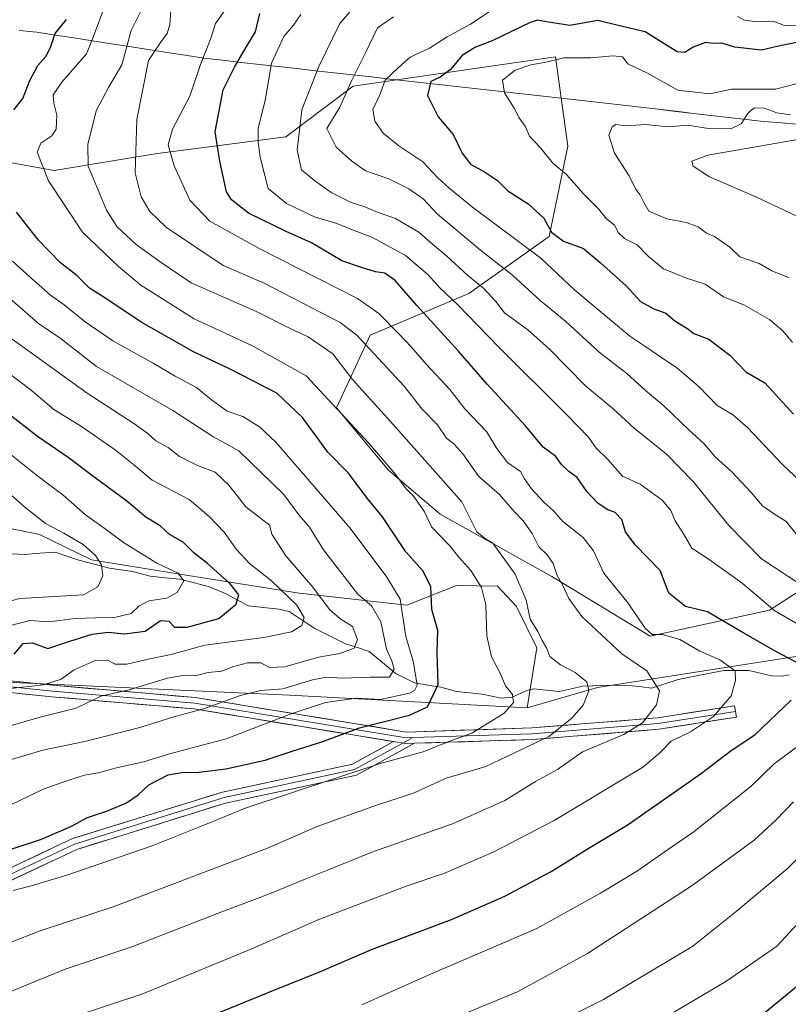
# Model space of a CAD drawing. Units: metres. Extents: x 617445 to 620890, y 4743314 to 4745686.
# Drawn here: x 619628 to 619829, y 4745268 to 4745524 of the extents above; entities that cross this region are included whole.
import ezdxf

# ---------------------------------------------------------------- set-up
doc = ezdxf.new("R2010")
doc.units = ezdxf.units.M
doc.header["$MEASUREMENT"] = 0
for name, color, linetype, lineweight in [('Arbolado forestal CxS', 92, 'Continuous', 0), ('Corriente natural lineal', 142, 'Continuous', 13), ('Curva de nivel maestra', 36, 'Continuous', 30), ('Curva de nivel normal', 36, 'Continuous', 0), ('Entidad de ámbito territorial', 19, 'Continuous', 0), ('Entidad de ámbito territorial CxS', 92, 'Continuous', 0), ('Layer 0', 7, 'Continuous', 0), ('Matorral CxS', 135, 'Continuous', 0)]:
    doc.layers.add(name, color=color, linetype=linetype, lineweight=lineweight)

# ---------------------------------------------------------------- blocks, each defined once
blk = doc.blocks.new('*U167')
at = {"layer": 'Entidad de ámbito territorial', "color": 19, "linetype": 'Continuous', "lineweight": 0}
blk.add_polyline3d([(619628.3243, 4745521.3286, 720.609), (619632.96, 4745520.88, 722.7923), (619637.7867, 4745520.1278, 725.3041), (619642.6133, 4745519.3756, 727.7489), (619647.44, 4745518.6233, 730.057), (619652.2667, 4745517.8711, 732.6954), (619657.0933, 4745517.1189, 735.4593), (619661.92, 4745516.3667, 739.3248), (619666.7467, 4745515.6144, 740.3807), (619671.5733, 4745514.8622, 742.2981), (619676.4, 4745514.11, 744.995), (619681.2482, 4745513.5673, 748.0227), (619686.0964, 4745513.0245, 750.8285), (619690.9445, 4745512.4818, 752.9791), (619695.7927, 4745511.9391, 755.6787), (619700.6409, 4745511.3964, 758.1004), (619705.4891, 4745510.8536, 759.7724), (619710.3373, 4745510.3109, 762.3431), (619715.1855, 4745509.7682, 764.8153), (619720.0336, 4745509.2255, 767.6419), (619724.8818, 4745508.6827, 770.2737), (619729.73, 4745508.14, 772.1255), (619734.401, 4745507.622, 774.0453), (619739.072, 4745507.104, 775.9807), (619743.743, 4745506.586, 777.4636), (619748.414, 4745506.068, 778.5907), (619753.085, 4745505.55, 779.5754), (619757.756, 4745505.032, 780.4202), (619762.427, 4745504.514, 781.2103), (619767.098, 4745503.996, 781.7098), (619771.769, 4745503.478, 782.3698), (619776.44, 4745502.96, 783.5435), (619781.01, 4745502.427, 783.8198), (619785.58, 4745501.894, 783.5067), (619790.15, 4745501.361, 782.9665), (619794.72, 4745500.828, 782.6159), (619799.29, 4745500.295, 782.8011), (619803.86, 4745499.762, 783.3469), (619808.43, 4745499.229, 783.7282), (619813, 4745498.696, 784.0842), (619817.57, 4745498.163, 785.3397), (619822.14, 4745497.63, 787.0497), (619826.89, 4745497.2578, 786.5581), (619831.64, 4745496.8856, 786.9307)], dxfattribs=at)
blk = doc.blocks.new('*U170')
at = {"layer": 'Curva de nivel normal', "color": 36, "linetype": 'Continuous', "lineweight": 0}
blk.add_polyline3d([(619625.83, 4745319.73, 720), (619634.58, 4745324, 720), (619641, 4745326.23, 720), (619645.37, 4745327.64, 720), (619648.89, 4745328.2, 720), (619653.3, 4745329.46, 720), (619660.71, 4745331.1, 720), (619667.83, 4745333.26, 720), (619682.23, 4745337.06, 720), (619699.14, 4745343.56, 720), (619708.06, 4745346.53, 720), (619716.18, 4745347.61, 720), (619722.4, 4745347.26, 720), (619729.94, 4745348.98, 720), (619731.29, 4745349.6, 720), (619731.99, 4745350.99, 720), (619731.41, 4745354.22, 720), (619730.94, 4745357.22, 720), (619728.96, 4745363.64, 720), (619727.54, 4745373.43, 720), (619724.03, 4745379.11, 720), (619714.47, 4745391.88, 720), (619695.13, 4745414.21, 720), (619690.91, 4745418.26, 720), (619686.54, 4745420.95, 720), (619682.52, 4745422.27, 720), (619678.42, 4745425.21, 720), (619674.55, 4745428.48, 720), (619668.93, 4745431.38, 720), (619663.25, 4745434.75, 720), (619652.71, 4745440.59, 720), (619645.49, 4745445.51, 720), (619640.1, 4745449.98, 720), (619636.52, 4745452.48, 720), (619632.1, 4745456.39, 720), (619626.62, 4745461.34, 720)], dxfattribs=at)
blk = doc.blocks.new('*U172')
at = {"layer": 'Curva de nivel normal', "color": 36, "linetype": 'Continuous', "lineweight": 0}
blk.add_polyline3d([(619626.11, 4745366.51, 695), (619631.1, 4745367.87, 695), (619636.09, 4745367.53, 695), (619642.88, 4745368.4, 695), (619653.47, 4745368.71, 695), (619657.47, 4745369.64, 695), (619659.47, 4745371.6, 695), (619662.14, 4745372.94, 695), (619666.8, 4745373.66, 695), (619669.51, 4745375.14, 695), (619671.18, 4745378.14, 695), (619669.77, 4745380.18, 695), (619664.18, 4745382.75, 695), (619655.5, 4745388.14, 695), (619650.73, 4745391.7, 695), (619645.62, 4745395.36, 695), (619639.75, 4745400.52, 695), (619633.18, 4745405.38, 695), (619625.43, 4745411.63, 695)], dxfattribs=at)
blk = doc.blocks.new('*U177')
at = {"layer": 'Curva de nivel normal', "color": 36, "linetype": 'Continuous', "lineweight": 0}
blk.add_polyline3d([(619626.82, 4745297.62, 730), (619631.84, 4745298.87, 730), (619641.03, 4745301.65, 730), (619662.97, 4745309.22, 730), (619677.32, 4745314.96, 730), (619687.47, 4745319.15, 730), (619722.3, 4745330.62, 730), (619733.48, 4745333.72, 730), (619739.72, 4745336.2, 730), (619746.33, 4745338.61, 730), (619754.6, 4745343.73, 730), (619757.02, 4745346.55, 730), (619756.74, 4745348.55, 730), (619754.95, 4745350.88, 730), (619753.42, 4745354.49, 730), (619751.34, 4745358.38, 730), (619750.09, 4745363.83, 730), (619749.83, 4745371.91, 730), (619748.69, 4745376.44, 730), (619745.89, 4745380.82, 730), (619742.82, 4745384.32, 730), (619740.48, 4745387.29, 730), (619735.64, 4745392.24, 730), (619733.84, 4745396.07, 730), (619731.05, 4745400.13, 730), (619729.05, 4745402.13, 730), (619726.4, 4745405.75, 730), (619719.41, 4745413.93, 730), (619703.04, 4745431.45, 730), (619688.92, 4745439.34, 730), (619673.93, 4745446.34, 730), (619660, 4745455.06, 730), (619654.16, 4745459.9, 730), (619644.81, 4745468.89, 730), (619635.94, 4745482.18, 730), (619633.03, 4745489.63, 730), (619633.98, 4745492.04, 730), (619636.89, 4745493.9, 730), (619637.99, 4745495.66, 730), (619638.18, 4745499.31, 730), (619637.36, 4745502.38, 730), (619637.21, 4745504.55, 730), (619639.48, 4745507.88, 730), (619645.88, 4745515.22, 730), (619647.61, 4745519.55, 730), (619650.03, 4745526.07, 730)], dxfattribs=at)
blk = doc.blocks.new('*U178')
at = {"layer": 'Curva de nivel normal', "color": 36, "linetype": 'Continuous', "lineweight": 0}
blk.add_polyline3d([(619617.47, 4745338.01, 710), (619633.8, 4745342.71, 710), (619643.14, 4745345.01, 710), (619649.56, 4745348.14, 710), (619657, 4745349.79, 710), (619666.92, 4745352.88, 710), (619671.41, 4745353.64, 710), (619674.2, 4745353.49, 710), (619677.57, 4745354.31, 710), (619681.14, 4745354.69, 710), (619683.89, 4745355.78, 710), (619687.82, 4745356.86, 710), (619691.22, 4745356.8, 710), (619693.55, 4745355.61, 710), (619697.46, 4745355.75, 710), (619706.29, 4745358.34, 710), (619711.86, 4745359.24, 710), (619715.51, 4745360.62, 710), (619716.41, 4745362.9, 710), (619715.09, 4745366.26, 710), (619711.82, 4745368.35, 710), (619709.14, 4745370.73, 710), (619704.79, 4745376.51, 710), (619697.78, 4745384.65, 710), (619694.14, 4745390.28, 710), (619693.54, 4745392.62, 710), (619687.34, 4745397.42, 710), (619682.93, 4745403.01, 710), (619679.37, 4745406.45, 710), (619674.74, 4745408.15, 710), (619670.04, 4745410.52, 710), (619667.14, 4745412.88, 710), (619663.89, 4745414.59, 710), (619661.8, 4745416.52, 710), (619658.22, 4745419.12, 710), (619646.07, 4745427.02, 710), (619623.39, 4745443.26, 710)], dxfattribs=at)
blk = doc.blocks.new('*U179')
at = {"layer": 'Curva de nivel normal', "color": 36, "linetype": 'Continuous', "lineweight": 0}
blk.add_polyline3d([(619625.2, 4745350.03, 705), (619634.65, 4745351.13, 705), (619639.27, 4745352.61, 705), (619642.66, 4745355.05, 705), (619648.17, 4745357.44, 705), (619651.34, 4745357.52, 705), (619653.3, 4745356.48, 705), (619656.4, 4745356.44, 705), (619662.67, 4745357.98, 705), (619667.94, 4745358.98, 705), (619676.66, 4745361.4, 705), (619692.02, 4745363.43, 705), (619699.24, 4745364.85, 705), (619701.92, 4745366.58, 705), (619702.53, 4745368.6, 705), (619700.6, 4745371.79, 705), (619694.06, 4745378.14, 705), (619688.27, 4745382.69, 705), (619684.9, 4745386.32, 705), (619681.74, 4745390.82, 705), (619677.82, 4745394.9, 705), (619672.6, 4745399.36, 705), (619662.97, 4745404.32, 705), (619658.12, 4745408.38, 705), (619653.3, 4745412.26, 705), (619644.55, 4745418.29, 705), (619637.4, 4745422.72, 705), (619631.44, 4745427.79, 705), (619625.01, 4745432.62, 705)], dxfattribs=at)
blk = doc.blocks.new('*U182')
at = {"layer": 'Curva de nivel normal', "color": 36, "linetype": 'Continuous', "lineweight": 0}
blk.add_polyline3d([(619829.14, 4745499.4, 785), (619825.62, 4745499.88, 785), (619822.41, 4745501.13, 785), (619819.77, 4745501.2, 785), (619818.19, 4745500.01, 785), (619816.26, 4745497.05, 785), (619813.6, 4745495.72, 785), (619807.76, 4745495.8, 785), (619802.29, 4745496.72, 785), (619797.26, 4745496.22, 785), (619791.47, 4745496.84, 785), (619786.14, 4745496.54, 785), (619783.69, 4745496.83, 785), (619782.67, 4745496.3, 785), (619781.88, 4745494.08, 785), (619783.3, 4745489.38, 785), (619787.1, 4745483.52, 785), (619788.75, 4745480.16, 785), (619789.89, 4745478.69, 785), (619790.96, 4745476.59, 785), (619792.23, 4745474.36, 785), (619796.95, 4745472.36, 785), (619801.97, 4745471.38, 785), (619805.13, 4745470.21, 785), (619807.24, 4745468.56, 785), (619809.36, 4745467.75, 785), (619813.35, 4745464.93, 785), (619815.93, 4745462.46, 785), (619820.99, 4745460.74, 785), (619824.3, 4745458.79, 785), (619828.83, 4745456.96, 785)], dxfattribs=at)
blk = doc.blocks.new('*U191')
at = {"layer": 'Curva de nivel normal', "color": 36, "linetype": 'Continuous', "lineweight": 0}
blk.add_polyline3d([(619830.64, 4745507.43, 780), (619825.22, 4745506.06, 780), (619813.8, 4745506.07, 780), (619808.14, 4745504.84, 780), (619799.8, 4745505.81, 780), (619791.88, 4745510.19, 780), (619786.82, 4745512.66, 780), (619785.4, 4745514.47, 780), (619782.85, 4745514.76, 780), (619777.14, 4745514.17, 780), (619770.16, 4745514.18, 780), (619765.49, 4745513.1, 780), (619761.53, 4745512.43, 780), (619757.47, 4745510.96, 780), (619754.2, 4745508.44, 780), (619754.65, 4745505.08, 780), (619757.16, 4745501.1, 780), (619758.54, 4745498.57, 780), (619760.03, 4745496.42, 780), (619761.21, 4745493.82, 780), (619764.06, 4745490.8, 780), (619767.28, 4745486.85, 780), (619770.79, 4745483.83, 780), (619775.26, 4745478.84, 780), (619779.16, 4745474.91, 780), (619781.21, 4745472.29, 780), (619783.35, 4745470.65, 780), (619784.32, 4745468.7, 780), (619785.92, 4745467.19, 780), (619789.22, 4745465.6, 780), (619792.13, 4745462.56, 780), (619796.05, 4745459.3, 780), (619802.02, 4745456.88, 780), (619806.89, 4745455.3, 780), (619811.7, 4745452.04, 780), (619816.99, 4745449.93, 780), (619823.67, 4745446.15, 780), (619827.1, 4745443.16, 780), (619829.62, 4745440.16, 780)], dxfattribs=at)
blk = doc.blocks.new('*U192')
at = {"layer": 'Curva de nivel normal', "color": 36, "linetype": 'Continuous', "lineweight": 0}
blk.add_polyline3d([(619846.53, 4745495.61, 790), (619807.59, 4745488.88, 790), (619803.43, 4745487.29, 790), (619803.78, 4745485.99, 790), (619808.08, 4745483.28, 790), (619820.1, 4745478.06, 790), (619830.58, 4745473.09, 790)], dxfattribs=at)
blk = doc.blocks.new('*U195')
at = {"layer": 'Curva de nivel normal', "color": 36, "linetype": 'Continuous', "lineweight": 0}
blk.add_polyline3d([(619623.8, 4745283.21, 735), (619633.8, 4745287.08, 735), (619652.8, 4745293.36, 735), (619693.01, 4745308.6, 735), (619705.96, 4745314.28, 735), (619720.44, 4745319.46, 735), (619731.16, 4745322.97, 735), (619739.48, 4745326.82, 735), (619749.8, 4745329.82, 735), (619766.24, 4745337.67, 735), (619772.22, 4745342.44, 735), (619775.15, 4745345.84, 735), (619776.64, 4745349.57, 735), (619776.11, 4745351.9, 735), (619773.09, 4745354.35, 735), (619769.27, 4745356.31, 735), (619766.5, 4745358.49, 735), (619765.69, 4745360.55, 735), (619764.45, 4745362.6, 735), (619763.35, 4745364.97, 735), (619761.35, 4745368.19, 735), (619760.34, 4745373.12, 735), (619757.44, 4745379.9, 735), (619751.63, 4745387.98, 735), (619749.7, 4745389.11, 735), (619747.52, 4745390.93, 735), (619743.6, 4745398.68, 735), (619725, 4745419.58, 735), (619715.08, 4745430.5, 735), (619709.98, 4745437.23, 735), (619703.55, 4745441.63, 735), (619698.57, 4745443.99, 735), (619690.64, 4745447.99, 735), (619673.14, 4745455.72, 735), (619665.03, 4745461.14, 735), (619658.76, 4745465.62, 735), (619653.79, 4745470.3, 735), (619651.1, 4745474.55, 735), (619646.34, 4745486.02, 735), (619646.21, 4745491.7, 735), (619648.35, 4745500.38, 735), (619651.59, 4745506.51, 735), (619655.09, 4745512.43, 735), (619657.51, 4745521.35, 735), (619660.45, 4745527.22, 735)], dxfattribs=at)
blk = doc.blocks.new('*U196')
at = {"layer": 'Curva de nivel normal', "color": 36, "linetype": 'Continuous', "lineweight": 0}
blk.add_polyline3d([(619615.14, 4745328.4, 715), (619634.47, 4745334.14, 715), (619645.8, 4745336.43, 715), (619659.73, 4745340.01, 715), (619668.58, 4745342.74, 715), (619676.31, 4745344.9, 715), (619685.98, 4745348.37, 715), (619691.15, 4745349.64, 715), (619697.02, 4745350.1, 715), (619704.68, 4745352.42, 715), (619708.35, 4745353.1, 715), (619712.43, 4745352.84, 715), (619719.67, 4745353.07, 715), (619724.73, 4745353.1, 715), (619726, 4745355.21, 715), (619725.35, 4745357.34, 715), (619723.98, 4745360.36, 715), (619722.45, 4745367.47, 715), (619720.11, 4745371.56, 715), (619716.49, 4745374.72, 715), (619707.56, 4745386.26, 715), (619703.89, 4745392.08, 715), (619701.16, 4745395.3, 715), (619697.21, 4745400.64, 715), (619685.54, 4745412, 715), (619678.78, 4745415.7, 715), (619668.33, 4745422.45, 715), (619648.5, 4745433.95, 715), (619639.25, 4745441.11, 715), (619633.42, 4745445.12, 715), (619622.3, 4745454.71, 715)], dxfattribs=at)
blk = doc.blocks.new('*U197')
at = {"layer": 'Curva de nivel normal', "color": 36, "linetype": 'Continuous', "lineweight": 0}
blk.add_polyline3d([(619620.48, 4745371.46, 690), (619628.54, 4745373.59, 690), (619645.13, 4745374.54, 690), (619648.86, 4745376.61, 690), (619650.14, 4745379.46, 690), (619649.82, 4745382.36, 690), (619648.2, 4745384.71, 690), (619645.01, 4745387.58, 690), (619639.98, 4745390.55, 690), (619635.18, 4745393.05, 690), (619629.75, 4745397.44, 690), (619624.6, 4745401.88, 690)], dxfattribs=at)
blk = doc.blocks.new('*U203')
at = {"layer": 'Curva de nivel maestra', "color": 36, "linetype": 'Continuous', "lineweight": 30}
for points in [[(619831.63, 4745518.34, 775), (619826, 4745517.23, 775), (619821.59, 4745516.23, 775), (619814.64, 4745517.02, 775), (619811.23, 4745518.05, 775), (619808.88, 4745517.96, 775), (619807.02, 4745518.18, 775), (619803.81, 4745517.02, 775), (619801.6, 4745515.58, 775), (619799.64, 4745515.78, 775), (619795.73, 4745518.23, 775), (619791.32, 4745520.98, 775), (619784.31, 4745522.6, 775), (619778.98, 4745523.9, 775), (619771.71, 4745522.63, 775), (619765.6, 4745523.6, 775), (619763.27, 4745524.04, 775), (619761.34, 4745523.41, 775), (619751.47, 4745518.66, 775), (619747.14, 4745517.02, 775), (619743.63, 4745514.8, 775), (619740.52, 4745511.08, 775), (619737.91, 4745509.2, 775), (619735.5, 4745508.03, 775), (619734.68, 4745504.45, 775), (619737.44, 4745498.82, 775), (619741.3, 4745494.24, 775), (619743.7, 4745489.41, 775), (619745.81, 4745486.56, 775), (619749.51, 4745484.59, 775), (619752.84, 4745482.26, 775), (619755.57, 4745479.65, 775), (619760.82, 4745476.24, 775), (619764.96, 4745472.53, 775), (619766.94, 4745468.88, 775), (619770.02, 4745466.56, 775), (619775.21, 4745464.62, 775), (619779.61, 4745460.95, 775), (619786.4, 4745454.79, 775), (619790.13, 4745450.84, 775), (619793.57, 4745448.9, 775), (619796.68, 4745447.76, 775), (619799.02, 4745445.76, 775), (619802.15, 4745443.88, 775), (619804.01, 4745442.54, 775), (619807.86, 4745441.06, 775), (619813.35, 4745436.82, 775), (619817.52, 4745432.52, 775), (619822.44, 4745429.7, 775), (619829.94, 4745421.52, 775)], [(619842.8, 4745282.47, 775), (619822.46, 4745265.8, 775)]]:
    blk.add_polyline3d(points, dxfattribs=at)
blk = doc.blocks.new('*U204')
at = {"layer": 'Curva de nivel maestra', "color": 36, "linetype": 'Continuous', "lineweight": 30}
for points in [[(619626.27, 4745308.32, 725), (619634.18, 4745310.99, 725), (619641.76, 4745314.25, 725), (619646.16, 4745316.6, 725), (619651.38, 4745318.3, 725), (619656.32, 4745320.44, 725), (619659.35, 4745322.45, 725), (619662.14, 4745325.08, 725), (619667.14, 4745327.72, 725), (619671.14, 4745328.42, 725), (619674.47, 4745328.28, 725), (619682.14, 4745329.22, 725), (619692.37, 4745331.5, 725), (619699.39, 4745333.89, 725), (619707.37, 4745336.38, 725), (619716.98, 4745339.93, 725), (619729.99, 4745343.18, 725), (619734.63, 4745345.4, 725), (619737.38, 4745351.22, 725), (619737.19, 4745359.64, 725), (619737.3, 4745365.22, 725), (619735.79, 4745370.73, 725), (619735.52, 4745376.65, 725), (619733.4, 4745380.76, 725), (619728.96, 4745385.74, 725), (619722.94, 4745394.84, 725), (619718.96, 4745399.63, 725), (619714.07, 4745406.16, 725), (619708.68, 4745411.64, 725), (619702.06, 4745420.64, 725), (619695.39, 4745426.96, 725), (619683.12, 4745433.31, 725), (619673.7, 4745437.72, 725), (619660.06, 4745445.48, 725), (619650.68, 4745451.76, 725), (619646.63, 4745454.28, 725), (619643.34, 4745457.61, 725), (619639.14, 4745460.86, 725), (619633.39, 4745466.74, 725), (619627.68, 4745474.1, 725)], [(619626.98, 4745500.71, 725), (619629.26, 4745503.66, 725), (619631.12, 4745508.33, 725), (619633.18, 4745512.22, 725), (619635.3, 4745514.55, 725), (619636.51, 4745516.88, 725), (619637.73, 4745520.55, 725), (619640.68, 4745524.22, 725)]]:
    blk.add_polyline3d(points, dxfattribs=at)
blk = doc.blocks.new('*U207')
at = {"layer": 'Curva de nivel maestra', "color": 36, "linetype": 'Continuous', "lineweight": 30}
blk.add_polyline3d([(619627.05, 4745359.1, 700), (619629.38, 4745361.88, 700), (619631.81, 4745362, 700), (619635.8, 4745360.52, 700), (619641.52, 4745362.46, 700), (619647.34, 4745364.32, 700), (619651.52, 4745364.84, 700), (619655.8, 4745364.4, 700), (619661.14, 4745365.03, 700), (619665.14, 4745367.83, 700), (619667.33, 4745367.66, 700), (619668.78, 4745366.08, 700), (619672.07, 4745366.08, 700), (619680.32, 4745368.4, 700), (619684.86, 4745372.05, 700), (619685.52, 4745374.53, 700), (619683.29, 4745377.4, 700), (619677.4, 4745382.67, 700), (619673.9, 4745385.35, 700), (619671, 4745388.21, 700), (619667.47, 4745390.25, 700), (619665.05, 4745392.45, 700), (619661.35, 4745394.76, 700), (619656.39, 4745398.91, 700), (619648.11, 4745404.96, 700), (619641.08, 4745410.27, 700), (619633.14, 4745415.72, 700), (619624.88, 4745422.09, 700)], dxfattribs=at)

msp = doc.modelspace()

# ---------------------------------------------------------------- linework, layer by layer
at = {"layer": 'Arbolado forestal CxS', "color": 92, "linetype": 'Continuous', "lineweight": 0}
for points in [[(619849.98, 4745387.41, 768.65), (619823.66, 4745370.54, 753.9), (619792.61, 4745363.79, 742.67), (619766.97, 4745379.31, 739.64), (619737.95, 4745395.5, 731.89), (619724.46, 4745406.98, 729.41), (619710.96, 4745423.17, 729.84), (619719.73, 4745442.07, 741.33), (619745.38, 4745452.87, 757.15), (619766.3, 4745467.71, 772.8), (619771.13, 4745491.27, 781.73), (619768, 4745514.51, 781.4), (619752.36, 4745512.23, 780.24), (619715.33, 4745506.83, 767.71), (619697.77, 4745493.66, 759.78), (619663.76, 4745489.27, 743.84), (619637.43, 4745484.88, 731.43), (619613.29, 4745489.27, 721.16)], [(619849.98, 4745387.41, 768.65), (619823.66, 4745370.54, 753.9), (619792.61, 4745363.79, 742.67), (619766.97, 4745379.31, 739.64), (619737.95, 4745395.5, 731.89), (619724.46, 4745406.98, 729.41), (619710.96, 4745423.17, 729.84), (619719.73, 4745442.07, 741.33), (619745.38, 4745452.87, 757.15), (619766.3, 4745467.71, 772.8), (619771.13, 4745491.27, 781.73), (619768, 4745514.51, 781.4), (619752.36, 4745512.23, 780.24), (619715.33, 4745506.83, 767.71), (619697.77, 4745493.66, 759.78), (619663.76, 4745489.27, 743.84), (619637.43, 4745484.88, 731.43), (619613.29, 4745489.27, 721.16)], [(619425.52, 4745231.09, 732.36), (619377.76, 4745284.4, 714.4), (619359.73, 4745301.3, 705.16), (619344.89, 4745317.6, 695.9), (619329.61, 4745365.03, 680.45), (619310.86, 4745388.27, 671.48), (619290.25, 4745408.3, 664.25), (619281.21, 4745422.93, 657.89), (619309.94, 4745421.48, 659.71), (619362.12, 4745410.2, 663.96), (619431.59, 4745386.18, 668.67), (619588.95, 4745353.49, 698.94), (619698.68, 4745348.38, 719.67), (619760.59, 4745345.14, 732.62), (619778.91, 4745350.45, 736.38), (619853.83, 4745362.15, 758.91)], [(619281.21, 4745422.93, 657.89), (619309.94, 4745421.48, 659.71), (619362.12, 4745410.2, 663.96), (619431.59, 4745386.18, 668.67), (619588.95, 4745353.49, 698.94), (619698.68, 4745348.38, 719.67), (619760.59, 4745345.14, 732.62)], [(619281.21, 4745422.93, 657.89), (619309.94, 4745421.48, 659.71), (619362.12, 4745410.2, 663.96), (619431.59, 4745386.18, 668.67), (619588.95, 4745353.49, 698.94), (619698.68, 4745348.38, 719.67), (619760.59, 4745345.14, 732.62)], [(619579.63, 4745401.27, 676.58), (619633.68, 4745390.21, 687.51), (619647.15, 4745383.61, 689.96), (619670.15, 4745379.88, 696.03), (619701.24, 4745374.91, 706.76), (619729.22, 4745371.8, 722.18), (619742.23, 4745376.98, 727.54), (619752.89, 4745376.74, 732.58), (619757.84, 4745371.52, 734.61), (619763.07, 4745360.74, 734.18), (619760.59, 4745345.14, 732.62), (619760.59, 4745345.14, 732.62), (619698.68, 4745348.38, 719.67), (619588.95, 4745353.49, 698.94)], [(619579.63, 4745401.27, 676.58), (619633.68, 4745390.21, 687.51), (619647.15, 4745383.61, 689.96), (619670.15, 4745379.88, 696.03), (619701.24, 4745374.91, 706.76), (619729.22, 4745371.8, 722.18), (619742.23, 4745376.98, 727.54), (619752.89, 4745376.74, 732.58), (619757.84, 4745371.52, 734.61), (619763.07, 4745360.74, 734.18), (619760.59, 4745345.14, 732.62)], [(619963.46, 4745373.45, 797.96), (619959.02, 4745373.38, 796.17), (619930.38, 4745371.65, 784.44), (619891.39, 4745372.71, 772.5), (619867.79, 4745366.08, 764.6), (619853.83, 4745362.15, 758.91), (619778.91, 4745350.45, 736.38), (619760.59, 4745345.14, 732.62)]]:
    msp.add_polyline3d(points, dxfattribs=at)
at = {"layer": 'Corriente natural lineal', "color": 142, "linetype": 'Continuous', "lineweight": 13}
msp.add_polyline3d([(619828.75, 4745353.69, 749.01), (619826.95, 4745353.37, 748.49), (619824.17, 4745353.45, 747.58), (619821.21, 4745354.13, 746.71), (619818.26, 4745354.81, 745.96), (619815, 4745354.83, 745.09), (619811.75, 4745354.85, 744.31), (619807.79, 4745354.06, 743.31), (619803.83, 4745353.27, 742.31), (619799.87, 4745352.48, 741.56), (619796.43, 4745351.37, 740.74), (619792.98, 4745350.26, 739.31), (619790.46, 4745350.55, 738.58), (619787.93, 4745350.84, 737.96), (619784.14, 4745350.92, 736.96), (619780.34, 4745351, 736.02), (619777.72, 4745350.87, 735.49), (619775.1, 4745350.74, 734.8), (619772, 4745350.06, 733.71), (619768.91, 4745349.39, 732.74), (619765.61, 4745349.72, 731.96), (619762.32, 4745350.04, 731.16), (619760.46, 4745349.64, 730.72), (619756.72, 4745347.86, 729.89), (619753.81, 4745347.6, 728.95), (619751.36, 4745348.13, 728.03), (619748.9, 4745348.66, 727.42), (619745.54, 4745349.01, 726.68), (619742.17, 4745349.36, 725.85), (619738.12, 4745350.47, 724.82), (619734.69, 4745351.04, 722.86), (619731.25, 4745351.61, 720.05), (619728.86, 4745352.81, 717.66), (619726.48, 4745354.01, 715.07), (619722.96, 4745356.9, 714.18), (619719.44, 4745359.79, 712.09), (619716.38, 4745360.79, 710.7), (619713.33, 4745361.79, 709.9), (619709.32, 4745363.77, 708.17), (619705.31, 4745365.75, 706.58), (619701.99, 4745367.97, 703.99), (619698.66, 4745370.19, 703.68), (619695.92, 4745370.81, 703.06), (619691.92, 4745371.22, 702.08), (619687.92, 4745371.62, 700.91), (619685.08, 4745373.19, 699.8), (619682.23, 4745374.75, 699.28), (619677.85, 4745376.64, 698.16), (619674, 4745377.6, 696.69), (619670.15, 4745378.56, 694.97), (619666.32, 4745378.96, 693.43), (619662.48, 4745379.36, 692.46), (619657.83, 4745380.59, 691.84), (619654.84, 4745381.02, 691.35), (619651.85, 4745381.46, 690.84), (619647.85, 4745382.48, 689.39), (619643.86, 4745383.5, 688.36), (619640.79, 4745384.57, 688.1), (619637.72, 4745385.64, 687.41), (619633.69, 4745385.34, 686.5), (619629.66, 4745385.04, 685.78), (619626.39, 4745385.14, 685.25)], dxfattribs=at)
at = {"layer": 'Curva de nivel maestra', "color": 36, "linetype": 'Continuous', "lineweight": 30}
for points in [[(619831.92, 4745356.32, 750), (619825.34, 4745359.74, 750), (619817.01, 4745364.55, 750), (619807.51, 4745370.08, 750), (619801.83, 4745371.45, 750), (619797.5, 4745374.92, 750), (619795.18, 4745380.88, 750), (619788.69, 4745387.55, 750), (619786.22, 4745390.88, 750), (619785.19, 4745394.15, 750), (619783.46, 4745395.94, 750), (619781.41, 4745396.69, 750), (619778.99, 4745398.38, 750), (619776.15, 4745401.42, 750), (619773.57, 4745405.04, 750), (619771.44, 4745406.61, 750), (619769.52, 4745408.39, 750), (619768.05, 4745410.52, 750), (619764.78, 4745412.96, 750), (619760.15, 4745418.5, 750), (619750.19, 4745429.29, 750), (619742.63, 4745438.01, 750), (619731.85, 4745449.81, 750), (619726.22, 4745456.28, 750), (619723.54, 4745458.16, 750), (619721.14, 4745458.55, 750), (619717.44, 4745459.7, 750), (619712.37, 4745461.41, 750), (619704.4, 4745466.11, 750), (619697.87, 4745469.03, 750), (619688.08, 4745473.81, 750), (619683.63, 4745477.27, 750), (619682.34, 4745479.36, 750), (619680.56, 4745487.29, 750), (619679.35, 4745494.94, 750), (619681.44, 4745505.9, 750), (619684.38, 4745511.8, 750), (619687.41, 4745517.01, 750), (619689.87, 4745520.93, 750), (619690.97, 4745525.75, 750)], [(619675.14, 4745263.72, 750), (619693.14, 4745271.08, 750), (619706.8, 4745276.51, 750), (619720.04, 4745282.22, 750), (619740.85, 4745290.05, 750), (619754.81, 4745296.11, 750), (619766.8, 4745302.59, 750), (619776.47, 4745308.54, 750), (619786.85, 4745314.8, 750), (619805.98, 4745328.11, 750), (619813.69, 4745334, 750), (619819.86, 4745338.14, 750), (619829.29, 4745347.1, 750)]]:
    msp.add_polyline3d(points, dxfattribs=at)
at = {"layer": 'Curva de nivel normal', "color": 36, "linetype": 'Continuous', "lineweight": 0}
for points in [[(619717.51, 4745529.88, 760), (619711.81, 4745523.16, 760), (619706.38, 4745511.99, 760), (619701.97, 4745500.68, 760), (619700.71, 4745490.18, 760), (619701.8, 4745485.09, 760), (619705.32, 4745482.25, 760), (619709.73, 4745479.08, 760), (619714.8, 4745476.6, 760), (619718.36, 4745475.44, 760), (619721.36, 4745474.11, 760), (619726.33, 4745472.41, 760), (619732.37, 4745468.9, 760), (619735.32, 4745466.28, 760), (619739.68, 4745462.62, 760), (619745.12, 4745457.58, 760), (619749.3, 4745454.21, 760), (619752.42, 4745450.84, 760), (619754.71, 4745447.87, 760), (619760.72, 4745443.48, 760), (619766.3, 4745438.47, 760), (619775.73, 4745428.86, 760), (619782.96, 4745422.9, 760), (619788.48, 4745417.88, 760), (619796.86, 4745411.07, 760), (619803.8, 4745404, 760), (619813.1, 4745392.56, 760), (619821.62, 4745383.86, 760), (619835.06, 4745375.03, 760)], [(619667.81, 4745526.54, 740), (619667.53, 4745522.88, 740), (619666.83, 4745520.55, 740), (619665.14, 4745518.22, 740), (619661.97, 4745513.55, 740), (619658.97, 4745498.13, 740), (619658.5, 4745484.25, 740), (619660.11, 4745478.04, 740), (619662.38, 4745474.2, 740), (619666.71, 4745470.06, 740), (619681.48, 4745460.22, 740), (619691.97, 4745455.7, 740), (619711.9, 4745445.32, 740), (619716.25, 4745442.07, 740), (619728.56, 4745428.82, 740), (619733.13, 4745422.91, 740), (619737.24, 4745418.75, 740), (619739.6, 4745415.25, 740), (619741.49, 4745413.79, 740), (619743.84, 4745411.22, 740), (619747.98, 4745405.33, 740), (619753.36, 4745400.6, 740), (619757.18, 4745396.18, 740), (619759.57, 4745393.74, 740), (619761.87, 4745390.48, 740), (619763.66, 4745386.97, 740), (619765.77, 4745384.9, 740), (619767.33, 4745382.63, 740), (619768.38, 4745379.52, 740), (619769.9, 4745376.98, 740), (619771.45, 4745373.53, 740), (619774.8, 4745368.9, 740), (619785.27, 4745359.2, 740), (619791.72, 4745354.76, 740), (619795.01, 4745349.52, 740), (619794.26, 4745345.92, 740), (619790.59, 4745341.25, 740), (619785.72, 4745338.2, 740), (619775.02, 4745333.68, 740), (619768.49, 4745329.08, 740), (619762.79, 4745325.96, 740), (619754.76, 4745321.01, 740), (619741.14, 4745314.93, 740), (619720.14, 4745307.62, 740), (619708.6, 4745302.86, 740), (619702.96, 4745300.65, 740), (619693.52, 4745296.71, 740), (619680.45, 4745291.8, 740), (619657.67, 4745282.95, 740), (619640.28, 4745277.13, 740), (619625.34, 4745271, 740)], [(619642.39, 4745264.74, 745), (619660.27, 4745270.68, 745), (619689.11, 4745282.55, 745), (619706.38, 4745290.04, 745), (619729.05, 4745298.71, 745), (619738.88, 4745302.05, 745), (619751.76, 4745307.6, 745), (619767.64, 4745315.8, 745), (619790.83, 4745329.8, 745), (619795.31, 4745333.56, 745), (619798.05, 4745336.48, 745), (619803.09, 4745338.91, 745), (619809.13, 4745342.88, 745), (619813.65, 4745348.22, 745), (619814.78, 4745352.22, 745), (619814.74, 4745354.78, 745), (619810.76, 4745357.62, 745), (619805.5, 4745359.86, 745), (619800.35, 4745362.89, 745), (619795.84, 4745364.16, 745), (619793.12, 4745364.18, 745), (619791.21, 4745365.9, 745), (619786.85, 4745372.36, 745), (619780.55, 4745380.17, 745), (619777.84, 4745385.98, 745), (619775.12, 4745389.47, 745), (619769.84, 4745393.56, 745), (619767.42, 4745396.39, 745), (619764.91, 4745398.63, 745), (619761.67, 4745402.08, 745), (619759.91, 4745404.66, 745), (619758.83, 4745406.63, 745), (619755.45, 4745408.9, 745), (619752.66, 4745412.55, 745), (619749.96, 4745417.03, 745), (619744.38, 4745422.92, 745), (619740.47, 4745427.9, 745), (619734.28, 4745434.53, 745), (619730.46, 4745438.97, 745), (619727.22, 4745442.38, 745), (619721.93, 4745447.74, 745), (619716.46, 4745451.56, 745), (619690.98, 4745464.48, 745), (619677.94, 4745471.68, 745), (619672.74, 4745477.15, 745), (619668.72, 4745486.14, 745), (619667.15, 4745491.56, 745), (619668.24, 4745495.67, 745), (619672.74, 4745504.26, 745), (619675.56, 4745512.46, 745), (619678.15, 4745519.1, 745), (619679.43, 4745523.1, 745), (619682.84, 4745527.88, 745)], [(619831.04, 4745366.92, 755), (619825.05, 4745370.33, 755), (619816.54, 4745377.51, 755), (619807.92, 4745383.69, 755), (619803.45, 4745386.62, 755), (619801.29, 4745390.37, 755), (619799.12, 4745393.75, 755), (619798.02, 4745396.43, 755), (619795.74, 4745399.17, 755), (619789.99, 4745403.34, 755), (619785.4, 4745405.41, 755), (619781.58, 4745409.76, 755), (619778.52, 4745412.71, 755), (619776.55, 4745415.5, 755), (619770.94, 4745421.35, 755), (619753.02, 4745439.1, 755), (619742.51, 4745449.93, 755), (619737.83, 4745454.36, 755), (619734.84, 4745457.75, 755), (619728.94, 4745462.81, 755), (619720.14, 4745467.56, 755), (619714.82, 4745469.56, 755), (619711.29, 4745471, 755), (619705.19, 4745472.82, 755), (619697.95, 4745476.35, 755), (619693.18, 4745480.26, 755), (619691.08, 4745488.4, 755), (619690.59, 4745492.3, 755), (619690.54, 4745495.88, 755), (619692.35, 4745503.11, 755), (619694, 4745512.82, 755), (619697.2, 4745519.78, 755), (619699.74, 4745522.71, 755), (619701.68, 4745525.44, 755)], [(619752.48, 4745527.39, 770), (619745.84, 4745522.96, 770), (619739.8, 4745519.68, 770), (619735.12, 4745516.75, 770), (619730.16, 4745514.42, 770), (619727.06, 4745511.72, 770), (619723.65, 4745508.42, 770), (619722.21, 4745504.55, 770), (619720.45, 4745500.76, 770), (619720.95, 4745497.73, 770), (619723.14, 4745494.59, 770), (619727.15, 4745491.32, 770), (619733.41, 4745487.16, 770), (619737.35, 4745482.96, 770), (619740.2, 4745480.42, 770), (619746.38, 4745475.39, 770), (619764.13, 4745462.12, 770), (619772.95, 4745453.76, 770), (619787.3, 4745441.84, 770), (619791.48, 4745439.07, 770), (619794.47, 4745436.91, 770), (619799.57, 4745433.57, 770), (619805.32, 4745428.62, 770), (619810.06, 4745423.81, 770), (619814.05, 4745421.46, 770), (619817.97, 4745418.05, 770), (619827.05, 4745408.46, 770), (619836.11, 4745399.9, 770)], [(619725.78, 4745524.86, 765), (619721.62, 4745521.97, 765), (619718.67, 4745515.89, 765), (619714.92, 4745508.43, 765), (619711.83, 4745501.41, 765), (619708.41, 4745495.83, 765), (619710.85, 4745490.96, 765), (619714.98, 4745487.29, 765), (619718.49, 4745484.85, 765), (619724.54, 4745482.75, 765), (619727.49, 4745481.22, 765), (619729.8, 4745480.16, 765), (619733.51, 4745477.49, 765), (619737.24, 4745473.55, 765), (619748.46, 4745464.2, 765), (619756.75, 4745457.7, 765), (619763.98, 4745451.12, 765), (619770.65, 4745445.6, 765), (619779.34, 4745437.67, 765), (619786.53, 4745432.08, 765), (619791.39, 4745427.66, 765), (619796.14, 4745423.71, 765), (619802.7, 4745417.44, 765), (619806.66, 4745413.81, 765), (619809.46, 4745410.5, 765), (619813.97, 4745406.46, 765), (619818.93, 4745401.18, 765), (619821.82, 4745397.65, 765), (619825.19, 4745395.34, 765), (619828.04, 4745393.62, 765), (619831.99, 4745388.62, 765)], [(619831.18, 4745522.74, 770), (619827.58, 4745522.66, 770), (619824.66, 4745523.74, 770), (619820.46, 4745523.54, 770), (619817.12, 4745523.97, 770), (619815.35, 4745524.97, 770)], [(619717.56, 4745267.89, 755), (619735.45, 4745275.87, 755), (619763.12, 4745287.72, 755), (619779.71, 4745296.91, 755), (619789.34, 4745302.72, 755), (619797.1, 4745308.22, 755), (619804.04, 4745312.96, 755), (619818.93, 4745324.78, 755), (619824.84, 4745330.59, 755), (619831.99, 4745335.88, 755)], [(619849.06, 4745323.77, 765), (619828.24, 4745303.22, 765), (619814.96, 4745292.17, 765), (619803.74, 4745283.16, 765), (619780.47, 4745269.21, 765), (619771.47, 4745264.76, 765)], [(619829.95, 4745320.7, 760), (619825.42, 4745315.97, 760), (619819.66, 4745310.72, 760), (619803.54, 4745298.88, 760), (619776.32, 4745281.24, 760), (619758.04, 4745271.21, 760), (619716.66, 4745254.12, 760)], [(619843.83, 4745302.68, 770), (619825.47, 4745283.07, 770), (619812.3, 4745273.92, 770), (619784.14, 4745257.32, 770)]]:
    msp.add_polyline3d(points, dxfattribs=at)
at = {"layer": 'Entidad de ámbito territorial CxS', "color": 92, "linetype": 'Continuous', "lineweight": 0}
msp.add_polyline3d([(619628.32, 4745521.33, 720.61), (619632.96, 4745520.88, 722.79), (619637.79, 4745520.13, 725.3), (619642.61, 4745519.38, 727.75), (619647.44, 4745518.62, 730.06), (619652.27, 4745517.87, 732.7), (619657.09, 4745517.12, 735.46), (619661.92, 4745516.37, 739.32), (619666.75, 4745515.61, 740.38), (619671.57, 4745514.86, 742.3), (619676.4, 4745514.11, 744.99), (619681.25, 4745513.57, 748.02), (619686.1, 4745513.02, 750.83), (619690.94, 4745512.48, 752.98), (619695.79, 4745511.94, 755.68), (619700.64, 4745511.4, 758.1), (619705.49, 4745510.85, 759.77), (619710.34, 4745510.31, 762.34), (619715.19, 4745509.77, 764.82), (619720.03, 4745509.23, 767.64), (619724.88, 4745508.68, 770.27), (619729.73, 4745508.14, 772.13), (619734.4, 4745507.62, 774.05), (619739.07, 4745507.1, 775.98), (619743.74, 4745506.59, 777.46), (619748.41, 4745506.07, 778.59), (619753.08, 4745505.55, 779.58), (619757.76, 4745505.03, 780.42), (619762.43, 4745504.51, 781.21), (619767.1, 4745504, 781.71), (619771.77, 4745503.48, 782.37), (619776.44, 4745502.96, 783.54), (619781.01, 4745502.43, 783.82), (619785.58, 4745501.89, 783.51), (619790.15, 4745501.36, 782.97), (619794.72, 4745500.83, 782.62), (619799.29, 4745500.29, 782.8), (619803.86, 4745499.76, 783.35), (619808.43, 4745499.23, 783.73), (619813, 4745498.7, 784.08), (619817.57, 4745498.16, 785.34), (619822.14, 4745497.63, 787.05), (619826.89, 4745497.26, 786.56), (619831.64, 4745496.89, 786.93)], dxfattribs=at)
at = {"layer": 'Layer 0', "linetype": 'Continuous', "lineweight": 0}
for points in [[(619730.86, 4745337.38), (619729.09, 4745337.32), (619674.06, 4745346.32), (619637.02, 4745349.49), (619611.09, 4745352.14), (619567.17, 4745356.37), (619531.19, 4745362.72), (619483.53, 4745371.29), (619453.37, 4745375.58), (619425.75, 4745382.72), (619385.9, 4745396.06), (619356.38, 4745404.95), (619331.29, 4745410.03), (619309.54, 4745416.54), (619294.05, 4745419.54), (619286.34, 4745419.79), (619283.08, 4745419.55), (619280.26, 4745419.07)], [(619725.83, 4745336.33), (619673.88, 4745344.83), (619636.88, 4745348), (619610.94, 4745350.64), (619566.97, 4745354.88), (619530.92, 4745361.24), (619483.3, 4745369.81), (619453.08, 4745374.11), (619425.32, 4745381.28), (619385.45, 4745394.63), (619356.01, 4745403.49), (619330.93, 4745408.57), (619309.19, 4745415.08), (619293.91, 4745417.73), (619288.82, 4745418.11), (619283.85, 4745417.82), (619283.21, 4745417.71)], [(619731.27, 4745335.89), (619716.18, 4745327.64), (619682.06, 4745320.31), (619643.33, 4745308.3), (619616.69, 4745295.77), (619604.02, 4745291.28), (619578.56, 4745284.59), (619552.89, 4745277.58), (619523.14, 4745274.84), (619493.04, 4745282.09), (619466.68, 4745295.35), (619451.05, 4745303.72), (619416.65, 4745315.6), (619385.89, 4745329.4), (619361.31, 4745336.49), (619350.75, 4745338.28), (619340.12, 4745340.18), (619329.08, 4745347.36), (619318.04, 4745361.36), (619298.69, 4745390.26), (619288.4, 4745406.09), (619279.85, 4745417.15)], [(619281.53, 4745417.43), (619289.62, 4745406.96), (619299.94, 4745391.08), (619319.25, 4745362.24), (619330.1, 4745348.49), (619340.69, 4745341.61), (619351, 4745339.75), (619361.64, 4745337.96), (619386.41, 4745330.81), (619417.2, 4745317), (619451.65, 4745305.09), (619467.37, 4745296.68), (619493.56, 4745283.5), (619523.25, 4745276.36), (619552.62, 4745279.06), (619578.18, 4745286.04), (619603.58, 4745292.71), (619616.12, 4745297.16), (619642.79, 4745309.7), (619681.68, 4745321.76), (619715.65, 4745329.07), (619728.23, 4745335.94)], [(619283.21, 4745417.71), (619290.84, 4745407.83), (619301.19, 4745391.91), (619320.47, 4745363.13), (619331.13, 4745349.61), (619341.25, 4745343.03), (619351.26, 4745341.23), (619361.97, 4745339.42), (619386.92, 4745332.22), (619417.76, 4745318.4), (619452.25, 4745306.47), (619468.06, 4745298.01), (619494.08, 4745284.92), (619523.36, 4745277.88), (619552.35, 4745280.54), (619577.79, 4745287.49), (619603.13, 4745294.15), (619615.55, 4745298.55), (619642.24, 4745311.1), (619681.3, 4745323.22), (619715.13, 4745330.49), (619725.83, 4745336.33)], [(619611.24, 4745353.63), (619637.16, 4745350.98), (619674.25, 4745347.81), (619729.19, 4745338.82), (619761.82, 4745339.88), (619794.53, 4745342.51), (619814.59, 4745345.68), (619814.82, 4745344.2)], [(619814.82, 4745344.2), (619794.71, 4745341.02), (619761.9, 4745338.38), (619730.86, 4745337.38)], [(619814.82, 4745344.2), (619815.05, 4745342.72), (619794.89, 4745339.53), (619761.99, 4745336.88), (619731.27, 4745335.89)], [(619725.83, 4745336.33), (619729, 4745335.82), (619731.27, 4745335.89)], [(619725.83, 4745336.33), (619729, 4745335.82), (619731.27, 4745335.89)], [(619728.23, 4745335.94), (619730.86, 4745337.38)]]:
    msp.add_lwpolyline(points, dxfattribs=at)
for points in [[(619624.2, 4745352.31, 703.59), (619628.52, 4745351.87, 704.22), (619632.84, 4745351.43, 704.71), (619637.16, 4745350.98, 705.41), (619641.8, 4745350.59, 706.79), (619646.43, 4745350.19, 708.62), (619651.07, 4745349.79, 709.49), (619655.7, 4745349.4, 709.74), (619660.34, 4745349, 710.64), (619664.97, 4745348.6, 711.52), (619669.61, 4745348.2, 712.49), (619674.25, 4745347.81, 713.18), (619678.83, 4745347.06, 714.04), (619683.4, 4745346.31, 715.24), (619687.98, 4745345.56, 716.52), (619692.56, 4745344.81, 717.53), (619697.14, 4745344.06, 718.97), (619701.72, 4745343.31, 720.66), (619706.3, 4745342.57, 721.74), (619710.88, 4745341.82, 722.85), (619715.46, 4745341.07, 724.1), (619720.03, 4745340.32, 725.38), (619724.61, 4745339.57, 726.12), (619729.19, 4745338.82, 726.81), (619733.85, 4745338.97, 727.75), (619738.51, 4745339.12, 728.47), (619743.17, 4745339.28, 728.84), (619747.84, 4745339.43, 729.8), (619752.5, 4745339.58, 731.14), (619757.16, 4745339.73, 731.86), (619761.82, 4745339.88, 732.85), (619766.49, 4745340.25, 733.58), (619771.17, 4745340.63, 735.11), (619775.84, 4745341.01, 736.58), (619780.51, 4745341.38, 737.63), (619785.19, 4745341.76, 738.39), (619789.86, 4745342.14, 739.54), (619794.53, 4745342.51, 741.03), (619798.54, 4745343.15, 741.95), (619802.55, 4745343.78, 742.74), (619806.56, 4745344.41, 743.73), (619810.58, 4745345.05, 744.76), (619814.59, 4745345.68, 745.7), (619815.05, 4745342.72, 746.63), (619811.02, 4745342.08, 745.69), (619806.99, 4745341.44, 744.9), (619802.95, 4745340.81, 744.23), (619798.92, 4745340.17, 743.47), (619794.89, 4745339.53, 742.33), (619790.19, 4745339.15, 740.56), (619785.49, 4745338.78, 739.57), (619780.79, 4745338.4, 738.99), (619776.09, 4745338.02, 737.98), (619771.39, 4745337.64, 736.47), (619766.69, 4745337.26, 734.9), (619761.99, 4745336.88, 734.07), (619757.6, 4745336.74, 733.24), (619753.21, 4745336.6, 732.58), (619748.82, 4745336.46, 731.55), (619744.43, 4745336.31, 730.55), (619740.04, 4745336.17, 729.91), (619735.66, 4745336.03, 729.28), (619731.27, 4745335.89, 728.42), (619731.27, 4745335.89, 728.42), (619729, 4745335.82, 728.2), (619725.83, 4745336.33, 727.67), (619724.4, 4745336.57, 727.43), (619719.81, 4745337.32, 726.82), (619715.22, 4745338.07, 725.78), (619710.62, 4745338.82, 724.27), (619706.03, 4745339.57, 722.71), (619701.44, 4745340.32, 721.9), (619696.84, 4745341.07, 720.71), (619692.25, 4745341.82, 719.04), (619687.66, 4745342.57, 717.84), (619683.06, 4745343.32, 716.53), (619678.47, 4745344.08, 715.45), (619673.88, 4745344.83, 714.52), (619669.25, 4745345.22, 713.85), (619664.63, 4745345.62, 712.99), (619660, 4745346.02, 711.98), (619655.38, 4745346.41, 711.28), (619650.75, 4745346.81, 710.88), (619646.13, 4745347.2, 709.68), (619641.5, 4745347.6, 708.17), (619636.88, 4745348, 707.24), (619632.56, 4745348.44, 706.94), (619628.23, 4745348.88, 706.25)], [(619624.45, 4745302.73, 727.05), (619628.89, 4745304.82, 726.82), (619633.34, 4745306.91, 726.59), (619637.79, 4745309.01, 726.46), (619642.24, 4745311.1, 726.17), (619646.58, 4745312.45, 726.24), (619650.92, 4745313.79, 726.35), (619655.26, 4745315.14, 726.61), (619659.6, 4745316.48, 727.05), (619663.94, 4745317.83, 727.35), (619668.28, 4745319.18, 727.55), (619672.62, 4745320.52, 727.73), (619676.96, 4745321.87, 727.74), (619681.3, 4745323.22, 727.56), (619686.13, 4745324.25, 727.92), (619690.96, 4745325.29, 727.69), (619695.8, 4745326.33, 727.94), (619700.63, 4745327.37, 728.37), (619705.46, 4745328.41, 728.58), (619710.29, 4745329.45, 728.71), (619715.13, 4745330.49, 729.13), (619718.69, 4745332.44, 728.61), (619722.26, 4745334.38, 728.13), (619725.83, 4745336.33, 727.61), (619725.83, 4745336.33, 727.61), (619729, 4745335.82, 728.2), (619731.27, 4745335.89, 728.42), (619727.5, 4745333.83, 729.06), (619723.72, 4745331.77, 729.57), (619719.95, 4745329.71, 730.15), (619716.18, 4745327.64, 730.73), (619711.31, 4745326.6, 730.22), (619706.43, 4745325.55, 729.96), (619701.56, 4745324.5, 729.71), (619696.68, 4745323.45, 729.55), (619691.81, 4745322.41, 729.13), (619686.94, 4745321.36, 729.07), (619682.06, 4745320.31, 728.71), (619677.76, 4745318.98, 728.73), (619673.45, 4745317.64, 728.56), (619669.15, 4745316.31, 728.3), (619664.85, 4745314.97, 728.11), (619660.54, 4745313.64, 727.95), (619656.24, 4745312.3, 727.75), (619651.94, 4745310.97, 727.54), (619647.63, 4745309.63, 727.31), (619643.33, 4745308.3, 727.25), (619638.89, 4745306.21, 727.6), (619634.45, 4745304.12, 727.87), (619630.01, 4745302.03, 728.28), (619625.57, 4745299.94, 728.7)]]:
    msp.add_polyline3d(points, dxfattribs=at)
at = {"layer": 'Matorral CxS', "color": 135, "linetype": 'Continuous', "lineweight": 0}
for points in [[(619613.29, 4745489.27, 721.16), (619637.43, 4745484.88, 731.43), (619663.76, 4745489.27, 743.84), (619697.77, 4745493.66, 759.78), (619715.33, 4745506.83, 767.71), (619752.36, 4745512.23, 780.24), (619768, 4745514.51, 781.4), (619771.13, 4745491.27, 781.73), (619766.3, 4745467.71, 772.8), (619745.38, 4745452.87, 757.15), (619719.73, 4745442.07, 741.33), (619710.96, 4745423.17, 729.84), (619724.46, 4745406.98, 729.41), (619737.95, 4745395.5, 731.89), (619766.97, 4745379.31, 739.64), (619792.61, 4745363.79, 742.67), (619823.66, 4745370.54, 753.9), (619849.98, 4745387.41, 768.65)], [(619849.98, 4745387.41, 768.65), (619823.66, 4745370.54, 753.9), (619792.61, 4745363.79, 742.67), (619766.97, 4745379.31, 739.64), (619737.95, 4745395.5, 731.89), (619724.46, 4745406.98, 729.41), (619710.96, 4745423.17, 729.84), (619719.73, 4745442.07, 741.33), (619745.38, 4745452.87, 757.15), (619766.3, 4745467.71, 772.8), (619771.13, 4745491.27, 781.73), (619768, 4745514.51, 781.4), (619752.36, 4745512.23, 780.24), (619715.33, 4745506.83, 767.71), (619697.77, 4745493.66, 759.78), (619663.76, 4745489.27, 743.84), (619637.43, 4745484.88, 731.43), (619613.29, 4745489.27, 721.16)], [(619853.83, 4745362.15, 758.91), (619778.91, 4745350.45, 736.38), (619760.59, 4745345.14, 732.62), (619760.59, 4745345.14, 732.62), (619763.07, 4745360.74, 734.18), (619757.84, 4745371.52, 734.61), (619752.89, 4745376.74, 732.58), (619742.23, 4745376.98, 727.54), (619729.22, 4745371.8, 722.18), (619701.24, 4745374.91, 706.76), (619670.15, 4745379.88, 696.03), (619647.15, 4745383.61, 689.96), (619633.68, 4745390.21, 687.51), (619579.63, 4745401.27, 676.58)], [(619579.63, 4745401.27, 676.58), (619633.68, 4745390.21, 687.51), (619647.15, 4745383.61, 689.96), (619670.15, 4745379.88, 696.03), (619701.24, 4745374.91, 706.76), (619729.22, 4745371.8, 722.18), (619742.23, 4745376.98, 727.54), (619752.89, 4745376.74, 732.58), (619757.84, 4745371.52, 734.61), (619763.07, 4745360.74, 734.18), (619760.59, 4745345.14, 732.62)], [(619963.46, 4745373.45, 797.96), (619959.02, 4745373.38, 796.17), (619930.38, 4745371.65, 784.44), (619891.39, 4745372.71, 772.5), (619867.79, 4745366.08, 764.6), (619853.83, 4745362.15, 758.91), (619778.91, 4745350.45, 736.38), (619760.59, 4745345.14, 732.62)]]:
    msp.add_polyline3d(points, dxfattribs=at)

# ---------------------------------------------------------------- block references
at = {"layer": 'Curva de nivel maestra', "color": 36, "linetype": 'Continuous', "lineweight": 30}
for name in ['*U203', '*U207', '*U204']:
    msp.add_blockref(name, (0, 0), dxfattribs=at)
at = {"layer": 'Curva de nivel normal', "color": 36, "linetype": 'Continuous', "lineweight": 0}
for name in ['*U191', '*U182', '*U192', '*U197', '*U172', '*U179', '*U178', '*U196', '*U170', '*U177', '*U195']:
    msp.add_blockref(name, (0, 0), dxfattribs=at)
at = {"layer": 'Entidad de ámbito territorial', "color": 19, "linetype": 'Continuous', "lineweight": 0}
msp.add_blockref('*U167', (0, 0), dxfattribs=at)

doc.saveas('drawing.dxf')
